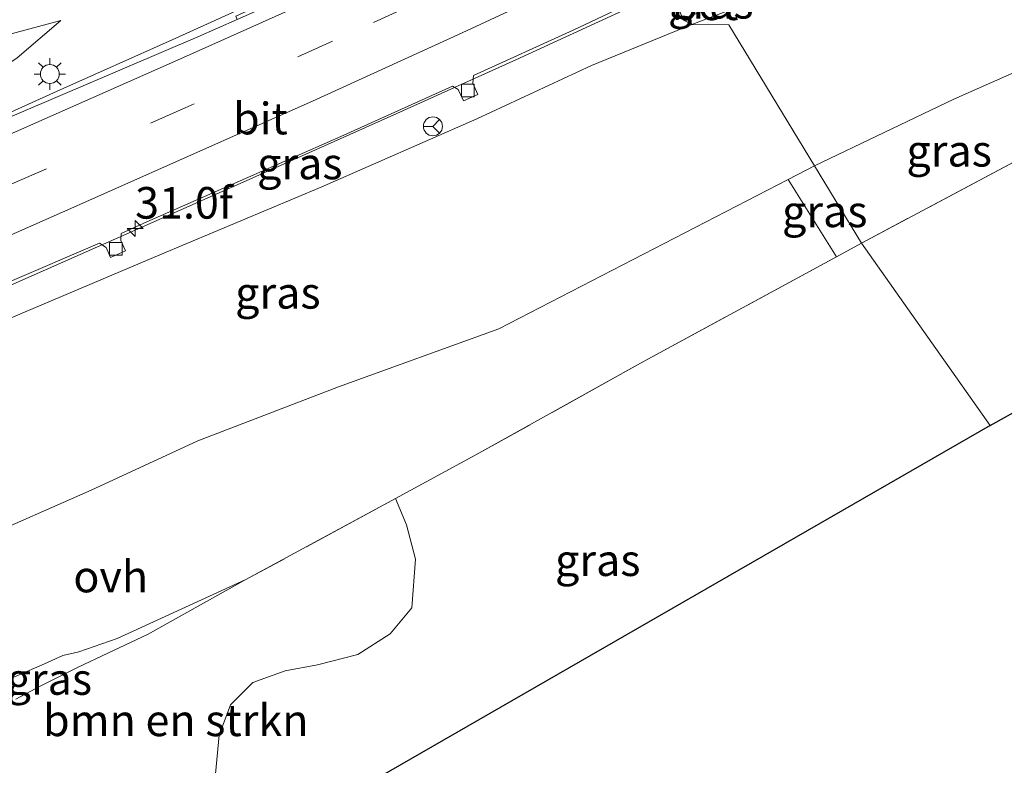
# Model space of a CAD drawing. Units: metres. Extents: x 119997 to 130006, y 481249 to 487503.
# Drawn here: x 122986 to 123064, y 482336 to 482395 of the extents above; entities that cross this region are included whole.
import ezdxf
from ezdxf.enums import TextEntityAlignment as Align

# ---------------------------------------------------------------- set-up
doc = ezdxf.new("R2010")
doc.units = ezdxf.units.M
doc.linetypes.add('IE-TERREINAFSCHEIDING', pattern=[10, 8, -2])
doc.linetypes.add('VW-3-9_STREEP', pattern=[12, 3, -9])
doc.layers.get('0').update_dxf_attribs({"lineweight": 25})
for name, color, linetype, lineweight in [('B-ME-AM-KILOMETR-S-B1', 7, 'Continuous', 18), ('B-ME-BV-GELEIDECONSTRUCTIE-GELEIDERAIL-L-B1', 213, 'BV-GELEIDERAIL', 18), ('B-ME-GR-BOMENSTRUIKEN-GV-B6', 93, 'Continuous', 18), ('B-ME-GW-KRUINLIJN-L-B1', 93, 'Continuous', 18), ('B-ME-GW-TEENLIJN-L-B1', 93, 'Continuous', 18), ('B-ME-IE-GRASLAND-GV-B6', 93, 'Continuous', 18), ('B-ME-IE-HULPGEOMETRIE-L-B1', 53, 'Continuous', 18), ('B-ME-IE-MEUBILAIR_WEGMEUBILAIR-LICHTMAST-S-B1', 8, 'Continuous', 18), ('B-ME-IE-TERREINAFSCHEIDING-RASTERHEKWERK-L-B1', 8, 'IE-TERREINAFSCHEIDING', 18), ('B-ME-VH-VERH_SOORT-BETON-OVERIG-GV-B6', 8, 'IE-TERREINAFSCHEIDING-NATUURLIJK-HOUTWAL', 18), ('B-ME-VH-VERH_SOORT-BITUMEN-GV-B6', 8, 'IE-TERREINAFSCHEIDING-NATUURLIJK-HOUTWAL', 18), ('B-ME-VH-VERH_SOORT-ONVERHARD-GV-B6', 8, 'Continuous', 18), ('B-ME-VH-VERH_SOORT-TEGELS-GV-B6', 8, 'Continuous', 18), ('B-ME-VV-KOLK-S-B1', 8, 'Continuous', 18), ('B-ME-VW-MARKERING-39STREEP-015-L-B1', 255, 'VW-3-9_STREEP', 18), ('B-ME-VW-MARKERING-STREEP-015-L-B1', 7, 'Continuous', 18), ('B-ME-VW-MEUBILAIR_WEGMEUBILAIR-RONA-S-B1', 8, 'Continuous', 18)]:
    doc.layers.add(name, color=color, linetype=linetype, lineweight=lineweight)
doc.layers.add('B-ME-KG-KADASTRAAL-OPNAMEDTMGRENS-L-B1', color=10, linetype='Continuous')
doc.styles.add('NLCS-ISO', font='NLCS-ISO.TTF')
doc.linetypes.add('BV-GELEIDERAIL', pattern='A,10,-3,[108,NLCS.SHX,S=1,R=0,X=0,Y=0],-3', length=16)
doc.linetypes.add('IE-TERREINAFSCHEIDING-NATUURLIJK-HOUTWAL', pattern='A,7,-1.5,[67,NLCS.SHX,S=0.75,R=45,X=0,Y=0],-1.5,7,-1.5,[70,NLCS.SHX,S=0.75,R=0,X=0,Y=0],-1.5', length=20)

# ---------------------------------------------------------------- blocks, each defined once
blk = doc.blocks.new('hecto')
for p, q in [((0, 0.625), (-0.625, 0)), ((0, -0.625), (0, 0.625)), ((-0.625, 0), (0.625, 0)), ((0.625, 0), (0, -0.625))]:
    blk.add_line(p, q)
blk = doc.blocks.new('lantaarnpaal')
for p, q in [((-0.884, 0.884), (-0.53, 0.53)), ((0, 0.75), (0, 1.25)), ((0.53, 0.53), (0.884, 0.884)), ((-0.75, 0), (-1.25, 0)), ((0.75, 0), (1.25, 0)), ((-0.53, -0.53), (-0.884, -0.884)), ((0, -0.75), (0, -1.25)), ((0.53, -0.53), (0.884, -0.884))]:
    blk.add_line(p, q)
blk.add_circle((0, 0), 0.75)
blk = doc.blocks.new('kolk')
blk.add_lwpolyline([(-0.5, -0.5), (0.5, -0.5), (0.5, 0.5), (-0.5, 0.5)], close=True)
blk = doc.blocks.new('wegwijzer')
for q in [(-0.53, -0.53), (0, 0.75), (0.53, -0.53)]:
    blk.add_line((0, 0), q)
blk.add_circle((0, 0), 0.75)

msp = doc.modelspace()

# ---------------------------------------------------------------- linework, layer by layer
at = {"layer": 'B-ME-BV-GELEIDECONSTRUCTIE-GELEIDERAIL-L-B1'}
for points in [[(123033.062, 482409.692, 7.905), (123031.186, 482408.812, 7.897), (123020.472, 482403.927, 7.751), (123009.369, 482398.932, 7.605), (122997.902, 482393.705, 7.383), (122988.776, 482389.642, 7.261), (122982.532, 482386.816, 7.123), (122975.116, 482383.563, 7.051), (122971.587, 482381.964, 6.953), (122970.603, 482381.526, 6.954)], [(122976.612, 482370.538, 6.575), (122981.22, 482372.577, 6.74), (122993.348, 482377.951, 6.954), (123003.026, 482382.238, 7.092), (123015.673, 482387.888, 7.407), (123025.101, 482392.133, 7.615), (123033.936, 482396.184, 7.716), (123039.247, 482398.587, 7.782)]]:
    msp.add_polyline3d(points, dxfattribs=at)
at = {"layer": 'B-ME-GR-BOMENSTRUIKEN-GV-B6'}
msp.add_polyline3d([(122985.516, 482341.566, -0.506), (122987.439, 482342.586, -0.566), (122990.389, 482344.069, -0.532), (122992.861, 482345.216, -0.447), (122995.941, 482346.686, -0.421), (123003.708, 482351.011, -0.344), (123015.563, 482357.427, -0.24), (123016.433, 482355.352, -0.256), (123017.144, 482352.641, -0.256), (123016.856, 482348.786, -0.256), (123015.145, 482346.721, -0.256), (123012.572, 482345.105, -0.256), (123009.403, 482344.263, -0.305), (123006.842, 482343.802, -0.344), (123004.274, 482342.88, -0.365), (123002.51, 482341.123, -0.415), (123001.601, 482338.718, -0.43), (123001.147, 482333.713, -0.43), (123001.099, 482330.604, -0.508), (123000.517, 482327.489, -0.514), (122991.903, 482322.554, -0.399)], dxfattribs=at)
at = {"layer": 'B-ME-GW-KRUINLIJN-L-B1'}
for points in [[(122989.068, 482395.228, 6.893), (122982.677, 482393.52, 7.104), (122975.079, 482390.489, 7.2), (122969.946, 482387.981, 7.291), (122969.248, 482387.739, 7.289), (122968.539, 482387.644, 7.289), (122967.641, 482387.715, 7.544)], [(123039.017, 482394.91, 7.003), (123031.083, 482391.662, 6.906), (123021.993, 482387.468, 6.716), (123009.736, 482382.086, 6.505), (122996.924, 482376.711, 6.119), (122983.756, 482371.131, 5.961), (122978.317, 482368.742, 5.963), (122978.04, 482368.751, 5.963), (122977.665, 482368.881, 5.963), (122977.241, 482369.502, 5.82)]]:
    msp.add_polyline3d(points, dxfattribs=at)
at = {"layer": 'B-ME-GW-TEENLIJN-L-B1'}
for points in [[(122989.068, 482395.228, 6.893), (122985.613, 482392.289, 6.711), (122981.967, 482389.792, 6.588), (122975.839, 482386.314, 6.453), (122971.159, 482383.78, 6.388), (122969.753, 482383.13, 6.351)], [(123048.723, 482383.735, 0.22), (123059.767, 482389.003, 0.183), (123067.095, 482392.248, 0.538)], [(123048.723, 482383.735, 0.22), (123046.639, 482382.661, 0.282), (123023.751, 482370.857, -0.262), (123011.046, 482366.269, -0.19), (122999.924, 482361.991, -0.118), (122991.467, 482358.097, -0.55), (122982.359, 482354.076, -1.054), (122975.472, 482352.481, -1.054), (122971.932, 482352.63, -0.982), (122969.706, 482352.743, -0.982), (122968.024, 482353.503, -0.91), (122966.318, 482355.426, -0.293), (122965.243, 482356.923, -0.838), (122963.79, 482360.678, -1.069)]]:
    msp.add_polyline3d(points, dxfattribs=at)
at = {"layer": 'B-ME-IE-GRASLAND-GV-B6'}
for points in [[(123052.445, 482377.614, 0.046), (123064.931, 482384.261, -0.006), (123070.052, 482387.008, 0.116), (123081.143, 482392.956, 0.38), (123095.574, 482401.084, 0.517), (123107.655, 482407.573, 0.456), (123112.13, 482409.977, 0.433), (123117.21, 482412.685, 0.254), (123122.715, 482415.619, 0.259), (123122.593, 482415.463, 0.259), (123121.548, 482414.118, 0.123), (123126.112, 482405.774, 0.233), (123129.129, 482400.256, 0.163), (123062.634, 482363.201, -0.097), (123052.445, 482377.614, 0.046)], [(123030.498, 482413.901, 7.311), (123033.208, 482409.451, 7.182), (123025.563, 482405.961, 7.19), (123017.16, 482402.166, 7.044), (123016.749, 482402.394, 7.002), (123016.339, 482403.286, 7.002), (123015.219, 482402.772, 6.974), (123015.641, 482401.853, 6.976), (123015.565, 482401.446, 6.992), (123010.584, 482399.081, 6.901), (123002.923, 482395.584, 6.836), (123003.034, 482395.322, 6.836), (122999.916, 482393.939, 6.679), (122983.225, 482386.822, 6.474)], [(123067.095, 482392.248, 0.538), (123059.767, 482389.003, 0.183), (123048.723, 482383.735, 0.22), (123041.951, 482394.9, 6.543), (123039.017, 482394.91, 7.003), (123045.187, 482397.3, 6.964), (123047.737, 482398.56, 7.021), (123063.049, 482406.128, 7.364), (123074.301, 482411.515, 7.422)], [(123042.162, 482400.323, 7.196), (123043.277, 482397.284, 7.017), (123038.773, 482395.54, 7.032), (123039.017, 482394.91, 7.003), (123038.3694, 482395.2695, 7.056), (123038.0469, 482395.9993, 7.059), (123039.489, 482399.108, 7.164), (123042.162, 482400.323, 7.196)], [(122984.877, 482374.506, 6.114), (122992.14, 482377.611, 6.237), (122992.666, 482377.284, 6.237), (122993.015, 482376.491, 6.237), (122994.189, 482377.008, 6.237), (122993.829, 482377.825, 6.237), (122993.866, 482378.395, 6.265), (122995.881, 482379.301, 6.33), (123003.695, 482382.738, 6.463), (123011.476, 482386.174, 6.651), (123020.072, 482390.034, 6.804), (123020.537, 482389.767, 6.81), (123020.946, 482388.868, 6.81), (123022.09, 482389.388, 6.81), (123021.688, 482390.273, 6.833), (123021.742, 482390.889, 6.856), (123029.629, 482394.472, 6.942), (123033.83, 482396.447, 0.001), (123039.489, 482399.108, 7.164), (123038.0469, 482395.9993, 7.059), (123038.3694, 482395.2695, 7.056)], [(122969.753, 482383.13, 6.351), (122967.641, 482387.715, 7.544), (122968.539, 482387.644, 7.289), (122969.248, 482387.739, 7.289), (122969.946, 482387.981, 7.291), (122975.079, 482390.489, 7.2), (122982.677, 482393.52, 7.104), (122989.068, 482395.228, 6.893), (122985.613, 482392.289, 6.711), (122981.967, 482389.792, 6.588), (122975.839, 482386.314, 6.453), (122971.159, 482383.78, 6.388), (122969.753, 482383.13, 6.351)], [(122985.613, 482392.289, 6.711), (122989.068, 482395.228, 6.893), (122982.677, 482393.52, 7.104)], [(123038.3694, 482395.2695, 7.056), (123039.017, 482394.91, 7.003), (123031.083, 482391.662, 6.906), (123021.993, 482387.468, 6.716), (123009.736, 482382.086, 6.505), (122996.924, 482376.711, 6.119), (122983.756, 482371.131, 5.961)], [(123039.017, 482394.91, 7.003), (123041.951, 482394.9, 6.543), (123048.723, 482383.735, 0.22), (123046.639, 482382.661, 0.282), (123023.751, 482370.857, -0.262), (123011.046, 482366.269, -0.19), (122999.924, 482361.991, -0.118), (122991.467, 482358.097, -0.55), (122982.359, 482354.076, -1.054)], [(122983.756, 482371.131, 5.961), (122996.924, 482376.711, 6.119), (123009.736, 482382.086, 6.505), (123021.993, 482387.468, 6.716), (123031.083, 482391.662, 6.906), (123039.017, 482394.91, 7.003)], [(123048.723, 482383.735, 0.22), (123059.767, 482389.003, 0.183), (123067.095, 482392.248, 0.538), (123068.307, 482390.038, 0.538), (123070.052, 482387.008, 0.116), (123064.931, 482384.261, -0.006), (123052.445, 482377.614, 0.046), (123048.723, 482383.735, 0.22)], [(123052.445, 482377.614, 0.046), (123050.461, 482376.538, 0.038), (123046.639, 482382.661, 0.282), (123048.723, 482383.735, 0.22), (123052.445, 482377.614, 0.046)], [(123052.445, 482377.614, 0.046), (123062.634, 482363.201, -0.097), (123000.517, 482327.489, -0.514), (123001.099, 482330.604, -0.508), (123001.147, 482333.713, -0.43), (123001.601, 482338.718, -0.43), (123002.51, 482341.123, -0.415), (123004.274, 482342.88, -0.365), (123006.842, 482343.802, -0.344), (123009.403, 482344.263, -0.305), (123012.572, 482345.105, -0.256), (123015.145, 482346.721, -0.256), (123016.856, 482348.786, -0.256), (123017.144, 482352.641, -0.256), (123016.433, 482355.352, -0.256), (123015.563, 482357.427, -0.24), (123021.933, 482360.875, -0.037), (123034.968, 482368.133, -0.027), (123050.461, 482376.538, 0.038), (123052.445, 482377.614, 0.046)], [(122983.336, 482342.439, -0.972), (122987.776, 482344.344, -0.697), (122989.226, 482345.001, -0.574), (122990.495, 482345.309, -0.545), (122993.527, 482346.361, -0.526), (123003.708, 482351.011, -0.344), (122995.941, 482346.686, -0.421), (122992.861, 482345.216, -0.447), (122990.389, 482344.069, -0.532), (122987.439, 482342.586, -0.566), (122985.516, 482341.566, -0.506)]]:
    msp.add_polyline3d(points, dxfattribs=at)
at = {"layer": 'B-ME-IE-HULPGEOMETRIE-L-B1'}
msp.add_polyline3d([(123038.0469, 482395.9993, 7.059), (123038.3694, 482395.2695, 7.056), (123039.017, 482394.91, 7.003), (123041.951, 482394.9, 6.543), (123048.723, 482383.735, 0.22), (123052.445, 482377.614, 0.046), (123062.634, 482363.201, -0.097)], dxfattribs=at)
at = {"layer": 'B-ME-IE-TERREINAFSCHEIDING-RASTERHEKWERK-L-B1'}
for points in [[(123122.715, 482415.619, 0.259), (123117.21, 482412.685, 0.254), (123112.13, 482409.977, 0.433), (123107.655, 482407.573, 0.456), (123095.574, 482401.084, 0.517), (123081.143, 482392.956, 0.38), (123070.052, 482387.008, 0.116), (123064.931, 482384.261, -0.006), (123052.445, 482377.614, 0.046)], [(123052.445, 482377.614, 0.046), (123050.461, 482376.538, 0.038), (123034.968, 482368.133, -0.027), (123021.933, 482360.875, -0.037), (123015.563, 482357.427, -0.24), (123003.708, 482351.011, -0.344)]]:
    msp.add_polyline3d(points, dxfattribs=at)
at = {"layer": 'B-ME-KG-KADASTRAAL-OPNAMEDTMGRENS-L-B1'}
for points in [[(123062.634, 482363.201, -0.097), (123129.129, 482400.256, 0.163), (123129.266, 482400.327, -0.128), (123129.4, 482400.396, -0.412), (123177.632, 482425.825, -0.412), (123181.074, 482430.029, -0.427), (123181.128, 482430.089, -0.046), (123181.185, 482430.153, 0.359), (123191.492, 482443.462, 0.539), (123197.978, 482446.834, 0.565), (123207.019, 482452.276, 0.541), (123209.51, 482453.722, 0.541), (123212.076, 482449.003, 0.541), (123217.893, 482452.261, 0.541), (123215.401, 482456.753, 0.433), (123243.541, 482472.152, 0.417), (123265.158, 482483.915, 0.484)], [(123062.634, 482363.201, -0.097), (123000.517, 482327.489, -0.514), (122991.903, 482322.554, -0.399), (122983, 482317.456, -1.273), (122977.543, 482314.332, -1.465), (122972.333, 482311.348, -1.349), (122967.023, 482308.308, -1.443), (122965.595, 482307.57, -1.47), (122963.772, 482306.484, -1.294), (122953.558, 482299.429, -1.16), (122878.94, 482257.932, -1.662)]]:
    msp.add_polyline3d(points, dxfattribs=at)
at = {"layer": 'B-ME-VH-VERH_SOORT-BITUMEN-GV-B6'}
for points in [[(122983.225, 482386.822, 6.474), (122999.916, 482393.939, 6.679), (123003.034, 482395.322, 6.836), (123015.522, 482400.863, 6.989), (123020.27, 482403.044, 7.036), (123029.498, 482407.23, 7.192), (123033.459, 482409.019, 7.182), (123033.844, 482408.397, 7.198), (123035.796, 482405.249, 7.214), (123037.664, 482402.16, 7.199), (123039.489, 482399.108, 7.164), (123033.83, 482396.447, 0.001)], [(123033.83, 482396.447, 0.001), (123029.629, 482394.472, 6.942), (123021.742, 482390.889, 6.856), (123021.688, 482390.273, 6.833), (123022.09, 482389.388, 6.81), (123020.946, 482388.868, 6.81), (123020.537, 482389.767, 6.81), (123020.072, 482390.034, 6.804), (123011.476, 482386.174, 6.651), (123003.695, 482382.738, 6.463), (122995.881, 482379.301, 6.33), (122993.866, 482378.395, 6.265), (122993.829, 482377.825, 6.237), (122994.189, 482377.008, 6.237), (122993.015, 482376.491, 6.237), (122992.666, 482377.284, 6.237), (122992.14, 482377.611, 6.237), (122984.877, 482374.506, 6.114)]]:
    msp.add_polyline3d(points, dxfattribs=at)
at = {"layer": 'B-ME-VH-VERH_SOORT-ONVERHARD-GV-B6'}
for points in [[(122982.359, 482354.076, -1.054), (122991.467, 482358.097, -0.55), (122999.924, 482361.991, -0.118), (123011.046, 482366.269, -0.19), (123023.751, 482370.857, -0.262), (123046.639, 482382.661, 0.282)], [(123046.639, 482382.661, 0.282), (123050.461, 482376.538, 0.038), (123034.968, 482368.133, -0.027), (123021.933, 482360.875, -0.037), (123015.563, 482357.427, -0.24), (123003.708, 482351.011, -0.344), (122993.527, 482346.361, -0.526), (122990.495, 482345.309, -0.545), (122989.226, 482345.001, -0.574), (122987.776, 482344.344, -0.697), (122983.336, 482342.439, -0.972)]]:
    msp.add_polyline3d(points, dxfattribs=at)
at = {"layer": 'B-ME-VH-VERH_SOORT-TEGELS-GV-B6'}
msp.add_polyline3d([(123044.944, 482397.928, 6.99), (123047.433, 482399.182, 7.022), (123047.737, 482398.56, 7.021), (123045.187, 482397.3, 6.964), (123039.017, 482394.91, 7.003), (123038.773, 482395.54, 7.032), (123043.277, 482397.284, 7.017), (123042.162, 482400.323, 7.196), (123042.696, 482400.566, 7.003), (123043.878, 482397.515, 7.003), (123044.944, 482397.928, 6.99)], dxfattribs=at)
at = {"layer": 'B-ME-VW-MARKERING-39STREEP-015-L-B1'}
msp.add_polyline3d([(123035.796, 482405.249, 7.214), (123027.47, 482401.299, 7.17), (123010.579, 482393.589, 6.818), (122998.93, 482388.328, 6.573), (122977.435, 482378.909, 6.313), (122970.364, 482375.731, 6.189)], dxfattribs=at)
at = {"layer": 'B-ME-VW-MARKERING-STREEP-015-L-B1'}
for points in [[(123033.844, 482408.397, 7.198), (123019.783, 482401.724, 6.953), (122998.785, 482392.31, 6.708), (122976.529, 482382.471, 6.399), (122968.616, 482378.921, 6.282)], [(123037.664, 482402.16, 7.199), (123030.099, 482398.593, 7.142), (123020.841, 482394.265, 6.899), (123009.002, 482388.861, 6.604), (123000.141, 482384.919, 6.604), (122990.58, 482380.684, 6.381), (122981.662, 482376.763, 6.144), (122972.096, 482372.571, 6.062)]]:
    msp.add_polyline3d(points, dxfattribs=at)

# ---------------------------------------------------------------- block references
at = {"layer": 'B-ME-AM-KILOMETR-S-B1', "rotation": 90}
msp.add_blockref('hecto', (122994.958, 482378.781, 6.31), dxfattribs=at)
at = {"layer": 'B-ME-IE-MEUBILAIR_WEGMEUBILAIR-LICHTMAST-S-B1', "rotation": 90}
msp.add_blockref('lantaarnpaal', (122988.207, 482391, 6.487), dxfattribs=at)
at = {"layer": 'B-ME-VV-KOLK-S-B1', "rotation": 90}
for p in [(123021.281, 482389.688, 6.827), (122993.419, 482377.175, 6.247)]:
    msp.add_blockref('kolk', p, dxfattribs=at)
at = {"layer": 'B-ME-VW-MEUBILAIR_WEGMEUBILAIR-RONA-S-B1', "rotation": 90}
msp.add_blockref('wegwijzer', (123018.53, 482386.862, 6.703), dxfattribs=at)

# ---------------------------------------------------------------- texts
at = {"layer": 'B-ME-AM-KILOMETR-S-B1', "ltscale": 0.2, "style": 'NLCS-ISO'}
msp.add_text('31.0f', height=2.5, dxfattribs=at).set_placement((122994.958, 482378.781, 6.31), align=Align.BOTTOM_LEFT)
at = {"layer": 'B-ME-GR-BOMENSTRUIKEN-GV-B6', "ltscale": 0.2, "style": 'NLCS-ISO'}
msp.add_text('bmn en strkn', height=2.5, dxfattribs=at).set_placement((122998.1738, 482339.8873), align=Align.MIDDLE_CENTER)
at = {"layer": 'B-ME-IE-GRASLAND-GV-B6', "ltscale": 0.2, "style": 'NLCS-ISO'}
for p in [(123040.5215, 482396.635), (123059.3875, 482384.931), (123007.992, 482383.925), (123049.542, 482380.1365), (123006.2565, 482373.6955), (123031.5755, 482352.5515), (122988.167, 482343.154)]:
    msp.add_text('gras', height=2.5, dxfattribs=at).set_placement(p, align=Align.MIDDLE_CENTER)
at = {"layer": 'B-ME-VH-VERH_SOORT-BETON-OVERIG-GV-B6', "ltscale": 0.2, "style": 'NLCS-ISO'}
msp.add_text('bet', height=2.5, dxfattribs=at).set_placement((123040.0564, 482396.5158), align=Align.MIDDLE_CENTER)
at = {"layer": 'B-ME-VH-VERH_SOORT-BITUMEN-GV-B6', "ltscale": 0.2, "style": 'NLCS-ISO'}
msp.add_text('bit', height=2.5, dxfattribs=at).set_placement((123004.8723, 482387.4774), align=Align.MIDDLE_CENTER)
at = {"layer": 'B-ME-VH-VERH_SOORT-ONVERHARD-GV-B6', "ltscale": 0.2, "style": 'NLCS-ISO'}
msp.add_text('ovh', height=2.5, dxfattribs=at).set_placement((122993.0246, 482351.2592), align=Align.MIDDLE_CENTER)

doc.saveas('drawing.dxf')
